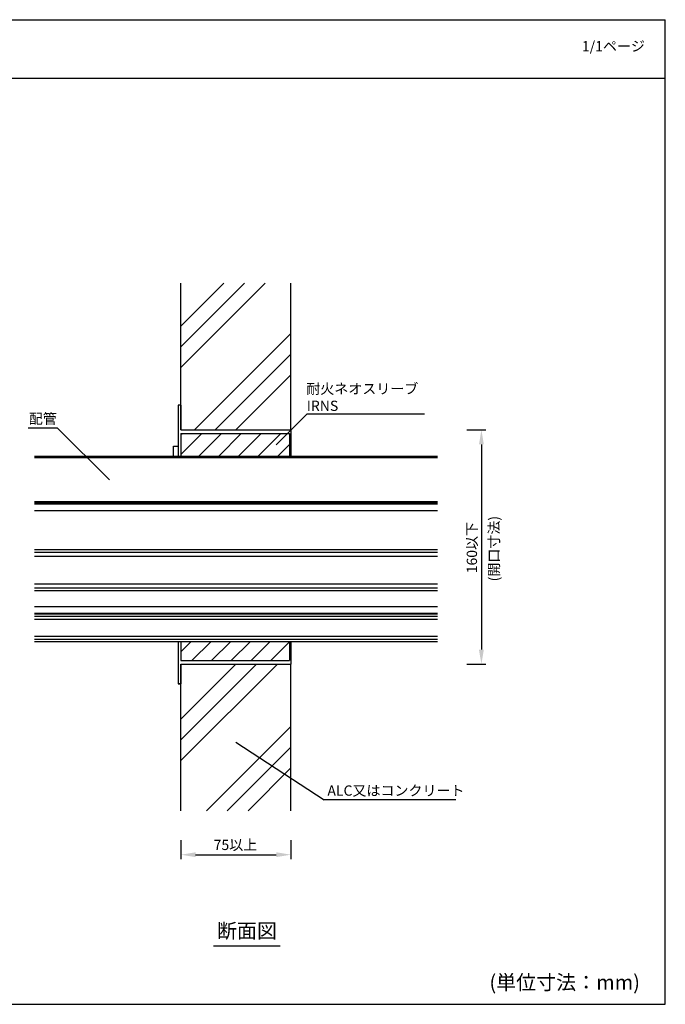
# Model space of a CAD drawing. Extents: x 1143 to 3171, y -4656 to -3311.
# Drawn here: x 2622 to 3063, y -3983 to -3311 of the extents above; entities that cross this region are included whole.
import ezdxf
from ezdxf.enums import TextEntityAlignment as Align

# ---------------------------------------------------------------- set-up
doc = ezdxf.new("R2010")
doc.units = 0
doc.header["$LTSCALE"] = 2
doc.layers.get('0').update_dxf_attribs({"linetype": 'CONTINUOUS'})
doc.layers.get('DEFPOINTS').update_dxf_attribs({"linetype": 'CONTINUOUS'})
doc.styles.add('ゴシック_2', font='txt.shx', dxfattribs={"height": 7, "bigfont": 'extfont.shx'})
doc.dimstyles.get("Standard").update_dxf_attribs({"dimtxt": 0.18, "dimasz": 0.5, "dimexe": 0.18, "dimexo": 0.0625, "dimgap": 0.09, "dimtad": 1, "dimtih": 1, "dimtoh": 1, "dimzin": 0, "dimcen": 0.09, "dimazin": 3, "dimtfac": 1, "dimtofl": 0, "dimtmove": 0, "dimatfit": 3})

# ---------------------------------------------------------------- blocks, each defined once
blk = doc.blocks.new('*X685')
at = {"color": 0}
for p, q in [((2732.33, -3607.44), (2746.59, -3593.18)), ((2732.33, -3593.97), (2733.12, -3593.18)), ((2744.62, -3608.62), (2760.06, -3593.18)), ((2758.09, -3608.62), (2773.53, -3593.18)), ((2771.56, -3608.62), (2787, -3593.18)), ((2785.03, -3608.62), (2800.47, -3593.18)), ((2798.5, -3608.62), (2806.33, -3600.79)), ((2732.33, -3742.15), (2739.4, -3735.08)), ((2739.77, -3748.18), (2752.87, -3735.08)), ((2753.24, -3748.18), (2766.34, -3735.08)), ((2766.71, -3748.18), (2779.81, -3735.08)), ((2780.18, -3748.18), (2793.28, -3735.08)), ((2793.65, -3748.18), (2806.33, -3735.5))]:
    blk.add_line(p, q, dxfattribs=at)
blk = doc.blocks.new('*U690')
at = {"style": 'ゴシック_2'}
for s, p in [('耐火ネオスリーブ', (2817.88, -3566.15)), ('IRNS', (2818.2, -3577.81))]:
    blk.add_text(s, height=7, dxfattribs=at).set_placement(p)
blk = doc.blocks.new('*U691')
at = {"style": 'ゴシック_2'}
blk.add_text('配管', height=7, dxfattribs=at).set_placement((2628.52, -3586.61))
blk = doc.blocks.new('*U648')
at = {"color": 0, "style": 'ゴシック_2'}
blk.add_text('160以下', height=7, rotation=90, dxfattribs=at).set_placement((2934.34, -3688.6))
blk = doc.blocks.new('*D647')
at = {"color": 0}
for p, q in [((2927.33, -3590.68), (2940.33, -3590.68)), ((2937.33, -3600.68), (2937.33, -3740.68)), ((2927.33, -3750.68), (2940.33, -3750.68))]:
    blk.add_line(p, q, dxfattribs=at)
for points in [[(2935.66, -3600.68), (2939, -3600.68), (2937.33, -3590.68)], [(2935.66, -3740.68), (2939, -3740.68), (2937.33, -3750.68)]]:
    blk.add_solid(points, dxfattribs=at)
at = {"layer": 'DEFPOINTS', "color": 0}
for p in [(2927.33, -3590.68), (2927.33, -3750.68), (2937.33, -3750.68)]:
    blk.add_point(p, dxfattribs=at)
at = {"color": 7}
blk.add_blockref('*U648', (0, 0), dxfattribs=at)
blk = doc.blocks.new('*U650')
at = {"color": 0, "style": 'ゴシック_2'}
blk.add_text('75以上', height=7, dxfattribs=at).set_placement((2754.66, -3877.49))
blk = doc.blocks.new('*D649')
at = {"color": 0}
for p, q in [((2732.33, -3870.68), (2732.33, -3883.68)), ((2807.33, -3870.68), (2807.33, -3883.68)), ((2742.33, -3880.68), (2797.33, -3880.68))]:
    blk.add_line(p, q, dxfattribs=at)
for points in [[(2742.33, -3879.01), (2742.33, -3882.35), (2732.33, -3880.68)], [(2797.33, -3879.01), (2797.33, -3882.35), (2807.33, -3880.68)]]:
    blk.add_solid(points, dxfattribs=at)
at = {"layer": 'DEFPOINTS', "color": 0}
for p in [(2732.33, -3870.68), (2807.33, -3870.68), (2807.33, -3880.68)]:
    blk.add_point(p, dxfattribs=at)
at = {"color": 7}
blk.add_blockref('*U650', (0, 0), dxfattribs=at)
blk = doc.blocks.new('*U692')
at = {"style": 'ゴシック_2'}
blk.add_text('(開口寸法)', height=7, rotation=90, dxfattribs=at).set_placement((2949.4, -3694.13))
blk = doc.blocks.new('*U702')
at = {"style": 'ゴシック_2'}
blk.add_text('1/1ページ', height=7, dxfattribs=at).set_placement((3005.93, -3332.34))
blk = doc.blocks.new('*U708')
at = {"style": 'ゴシック_2'}
blk.add_text('ALC又はコンクリート', height=7, dxfattribs=at).set_placement((2832.28, -3840.4))

msp = doc.modelspace()

# ---------------------------------------------------------------- linework, layer by layer
for p, q in [((2102.802, -3310.782), (3062.802, -3310.782)), ((3062.802, -3982.782), (3062.802, -3310.782)), ((2102.802, -3350.782), (3062.802, -3350.782)), ((2732.331, -3590.681), (2732.331, -3490.681)), ((2807.331, -3590.931), (2807.331, -3490.681)), ((2732.331, -3573.931), (2730.331, -3573.931)), ((2730.331, -3573.931), (2730.331, -3608.622)), ((2732.331, -3573.931), (2732.331, -3590.681)), ((2797.341, -3601.026), (2818.554, -3579.813)), ((2818.554, -3579.813), (2898.554, -3579.813)), ((2807.331, -3590.681), (2807.331, -3583.189)), ((2648.125, -3589.488), (2628.125, -3589.488)), ((2683.48, -3624.843), (2648.125, -3589.488)), ((2732.331, -3590.681), (2807.331, -3590.681)), ((2732.331, -3593.181), (2806.331, -3593.181)), ((2732.331, -3593.181), (2732.331, -3608.622)), ((2806.331, -3593.181), (2806.331, -3608.622)), ((2807.331, -3590.681), (2807.331, -3608.622)), ((2727.331, -3608.622), (2727.331, -3601.773)), ((2727.331, -3601.773), (2730.331, -3601.773)), ((2632.331, -3608.622), (2907.331, -3608.622)), ((2632.331, -3609.633), (2907.331, -3609.633)), ((2632.331, -3639.571), (2907.331, -3639.571)), ((2632.331, -3640.582), (2907.331, -3640.582)), ((2632.331, -3641.216), (2907.331, -3641.216)), ((2632.331, -3645.808), (2907.331, -3645.808)), ((2632.331, -3672.317), (2907.331, -3672.317)), ((2632.331, -3674.117), (2907.331, -3674.117)), ((2632.331, -3676.817), (2907.331, -3676.817)), ((2632.331, -3695.817), (2907.331, -3695.817)), ((2632.331, -3698.517), (2907.331, -3698.517)), ((2632.331, -3700.317), (2907.331, -3700.317)), ((2632.331, -3711.268), (2907.331, -3711.268)), ((2632.331, -3715.861), (2907.331, -3715.861)), ((2632.331, -3716.323), (2907.331, -3716.323)), ((2632.331, -3717.845), (2907.331, -3717.845)), ((2632.331, -3719.895), (2907.331, -3719.895)), ((2632.331, -3731.51), (2907.331, -3731.51)), ((2632.331, -3733.559), (2907.331, -3733.559)), ((2632.331, -3735.082), (2907.331, -3735.082)), ((2730.331, -3735.082), (2730.331, -3764.049)), ((2732.331, -3735.082), (2732.331, -3748.181)), ((2806.331, -3735.082), (2806.331, -3748.181)), ((2807.331, -3735.082), (2807.331, -3750.681)), ((2732.331, -3748.181), (2806.331, -3748.181)), ((2732.331, -3850.681), (2732.331, -3750.681)), ((2732.331, -3750.681), (2807.331, -3750.681)), ((2732.331, -3750.681), (2732.331, -3764.049)), ((2807.331, -3850.681), (2807.331, -3750.431)), ((2732.331, -3764.049), (2730.331, -3764.049)), ((2730.331, -3764.049), (2730.331, -3764.12)), ((2730.331, -3764.12), (2732.331, -3764.12)), ((2732.331, -3764.12), (2732.331, -3764.049)), ((2769.831, -3803.866), (2829.941, -3843.198)), ((2919.941, -3843.198), (2829.941, -3843.198)), ((2754.645, -3942.782), (2800.062, -3942.782)), ((2102.802, -3982.782), (3062.802, -3982.782)), ((2102.802, -3982.782), (3062.802, -3982.782))]:
    msp.add_line(p, q)
at = {"color": 7}
for p, q in [((2732.331, -3548.181), (2789.831, -3490.681)), ((2732.331, -3534.039), (2775.689, -3490.681)), ((2732.331, -3519.897), (2761.547, -3490.681)), ((2741.547, -3590.681), (2807.331, -3524.897)), ((2755.689, -3590.681), (2807.331, -3539.039)), ((2769.831, -3590.681), (2807.331, -3553.181)), ((2769.831, -3750.681), (2732.331, -3788.181)), ((2783.973, -3750.681), (2732.331, -3802.323)), ((2798.115, -3750.681), (2732.331, -3816.465)), ((2807.331, -3793.181), (2749.831, -3850.681)), ((2807.331, -3807.323), (2763.973, -3850.681)), ((2807.331, -3821.465), (2778.115, -3850.681))]:
    msp.add_line(p, q, dxfattribs=at)

# ---------------------------------------------------------------- block references
for name in ['*U702', '*U690', '*U691', '*U692', '*U708']:
    msp.add_blockref(name, (0, 0), dxfattribs=at)
at = {"linetype": 'CONTINUOUS'}
msp.add_blockref('*X685', (0, 0), dxfattribs=at)

# ---------------------------------------------------------------- texts
at = {"style": 'ゴシック_2'}
msp.add_text('断面図', height=10, dxfattribs=at).set_placement((2777.354, -3940.782), align=Align.BOTTOM_CENTER)
msp.add_text('(単位寸法：mm)', height=10, dxfattribs=at).set_placement((2942.802, -3972.782))

# ---------------------------------------------------------------- dimensions: what is measured, and where the dimension line sits
dim = msp.add_linear_dim(base=(2937.331, -3750.681), p1=(2927.331, -3590.681), p2=(2927.331, -3750.681), angle=90, text='160以下', dimstyle='Standard')
dim.commit()
dim.dimension.update_dxf_attribs({"geometry": '*D647', "text_midpoint": (2931.214, -3670.681)})
dim = msp.add_linear_dim(base=(2807.331, -3880.681), p1=(2732.331, -3870.681), p2=(2807.331, -3870.681), text='75以上', dimstyle='Standard')
dim.commit()
dim.dimension.update_dxf_attribs({"geometry": '*D649', "text_midpoint": (2769.831, -3874.366)})

doc.saveas('drawing.dxf')
